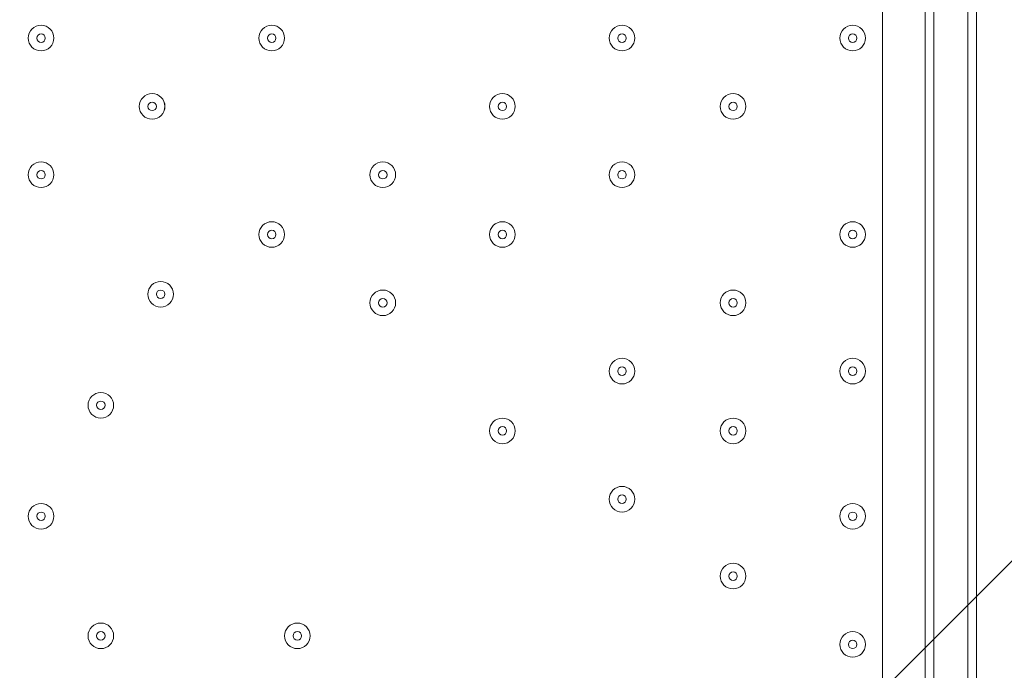
# Model space of a CAD drawing. Units: millimetres. Extents: x -3419 to 9519, y -9114 to 534.
# Drawn here: x 3699 to 4065, y -4627 to -4385 of the extents above; entities that cross this region are included whole.
import ezdxf

# ---------------------------------------------------------------- set-up
doc = ezdxf.new("R2010")
doc.units = ezdxf.units.MM
doc.header["$MEASUREMENT"] = 0
doc.layers.add('Work Layer', color=7, linetype='Continuous', lineweight=0)

msp = doc.modelspace()

# ---------------------------------------------------------------- linework, layer by layer
at = {"layer": 'Work Layer', "color": 7, "lineweight": 9}
for p, q in [((4019.59, -4694.83), (4019.59, -3850.28)), ((4038.65, -4650.38), (4038.65, -3885.2)), ((4051.34, -4650.38), (4051.34, -3885.2)), ((4035.47, -4650.38), (4035.47, -3888.38)), ((4054.52, -4650.38), (4054.52, -3888.38))]:
    msp.add_line(p, q, dxfattribs=at)
for points in [[(4038.65, -4767.85), (4038.65, -4732.93), (4038.65, -4701.18), (4038.65, -4666.25), (4038.65, -4650.38), (4038.65, -3885.2), (4038.65, -3875.68), (4038.65, -3843.93)], [(4051.34, -4767.85), (4051.34, -4732.93), (4051.34, -4701.18), (4051.34, -4666.25), (4051.34, -4650.38), (4051.34, -3885.2), (4051.34, -3875.68), (4051.34, -3843.93)], [(4038.65, -4767.85), (4038.65, -4732.93), (4038.65, -4701.18), (4038.65, -4666.25), (4038.65, -4650.38), (4038.65, -3885.2), (4038.65, -3875.68), (4051.34, -3875.68)], [(4051.34, -4767.85), (4051.34, -4732.93), (4051.34, -4701.18), (4051.34, -4666.25), (4051.34, -4650.38), (4051.34, -3885.2), (4051.34, -3875.68)]]:
    msp.add_lwpolyline(points, dxfattribs=at)
at = {"layer": 'Work Layer', "color": 1, "lineweight": 9}
msp.add_open_spline([(7198.71, -2051.61), (7198.71, -2051.61), (6953.01, -2051.61), (6953.01, -2051.61), (6678.36, -1744.84), (6279.45, -1551.63), (5835.27, -1551.63), (5835.27, -1551.63), (5037.62, -1551.63), (5037.62, -1551.63), (4751.99, -1014.32), (4186.75, -648.3), (3535.81, -648.3), (2769.06, -648.3), (2121.09, -1156.01), (1909.19, -1853.52), (1775.06, -2005.93), (1671.38, -2185.64), (1607.64, -2383.42), (1424.7, -2308.32), (1231.3, -2270.89), (1038.35, -2270.89), (757.7, -2270.89), (478.16, -2349.61), (233.84, -2504.85), (14.39, -2644.28), (-160.98, -2835.77), (-280.86, -3057.39), (-892.58, -3314.76), (-1322.12, -3919.67), (-1322.12, -4624.98), (-1322.12, -4624.98), (-1322.12, -7406.27), (-1322.12, -7406.27), (-1322.12, -8345.16), (-561.02, -9106.29), (377.88, -9106.29), (377.88, -9106.29), (689.02, -9106.29), (689.02, -9106.29), (1627.91, -9106.29), (2389.02, -8345.16), (2389.02, -7406.27), (2389.02, -7406.27), (2389.02, -6555.1), (2389.02, -6555.1), (2607.06, -6678.69), (2858.89, -6749.6), (3127.42, -6749.6), (3127.42, -6749.6), (3939.4, -6749.6), (3939.4, -6749.6), (4767.84, -6749.6), (5439.39, -6078.05), (5439.39, -5249.61), (5439.39, -5249.61), (5439.39, -5150.25), (5439.39, -5150.25), (5439.39, -5150.25), (5835.27, -5150.25), (5835.27, -5150.25), (6279.45, -5150.25), (6678.36, -4957.04), (6953.01, -4650.27), (6953.01, -4650.27), (7198.71, -4650.27), (7198.71, -4650.27), (7750.99, -4650.27), (8198.71, -4202.54), (8198.71, -3650.26), (8198.71, -3650.26), (8198.71, -3051.62), (8198.71, -3051.62), (8198.71, -2499.34), (7750.99, -2051.61), (7198.71, -2051.61)], degree=3, knots=[0, 0, 0, 0, 1, 1, 1, 2, 2, 2, 3, 3, 3, 4, 4, 4, 5, 5, 5, 6, 6, 6, 7, 7, 7, 8, 8, 8, 9, 9, 9, 10, 10, 10, 11, 11, 11, 12, 12, 12, 13, 13, 13, 14, 14, 14, 15, 15, 15, 16, 16, 16, 17, 17, 17, 18, 18, 18, 19, 19, 19, 20, 20, 20, 21, 21, 21, 22, 22, 22, 23, 23, 23, 24, 24, 24, 25, 25, 25, 25], dxfattribs=at)
at = {"layer": 'Work Layer', "color": 253, "lineweight": 9}
for points, knots in [([(6315.75, -1630.71), (6315.75, -1630.71), (5184.99, -2761.47), (5184.99, -2761.47), (5033.42, -3368.34), (4555.86, -3845.91), (3948.98, -3997.48), (3948.98, -3997.48), (2389.02, -5557.44), (2389.02, -5557.44), (2389.02, -5557.44), (2389.02, -6128.13), (2389.02, -6128.13), (2389.02, -6128.13), (2396.14, -6131.48), (2396.14, -6131.48), (2425.2, -6145.17), (2454.64, -6157.59), (2484.27, -6169.3), (2484.27, -6169.3), (6772.62, -1880.95), (6772.62, -1880.95), (6637.5, -1772.63), (6483.28, -1687.35), (6315.75, -1630.71)], [0, 0, 0, 0, 1, 1, 1, 2, 2, 2, 3, 3, 3, 4, 4, 4, 5, 5, 5, 6, 6, 6, 7, 7, 7, 8, 8, 8, 8]), ([(7100.35, -2246.11), (7100.35, -2246.11), (3073.3, -6273.16), (3073.3, -6273.16), (3340.71, -6266.37), (3605.81, -6188.97), (3838.84, -6041.15), (4120.7, -5862.35), (4329.74, -5597.64), (4442.02, -5293.39), (4562.39, -5259.62), (4676.57, -5211.26), (4782.64, -5150.25), (4782.64, -5150.25), (4903.32, -5150.25), (4903.32, -5150.25), (4903.32, -5150.25), (7304.69, -2748.88), (7304.69, -2748.88), (7267.43, -2567.05), (7196.92, -2397.46), (7100.35, -2246.11)], [0, 0, 0, 0, 1, 1, 1, 2, 2, 2, 3, 3, 3, 4, 4, 4, 5, 5, 5, 6, 6, 6, 7, 7, 7, 7])]:
    msp.add_open_spline(points, degree=3, knots=knots, dxfattribs=at)
at = {"layer": 'Work Layer', "color": 7, "lineweight": 9}
for points in [[(3706.86, -4396.38), (3709.49, -4396.38), (3711.62, -4394.25), (3711.62, -4391.61), (3711.62, -4388.98), (3709.49, -4386.85), (3706.86, -4386.85), (3704.23, -4386.85), (3702.09, -4388.98), (3702.09, -4391.61), (3702.09, -4394.25), (3704.23, -4396.38), (3706.86, -4396.38)], [(3706.86, -4386.85), (3704.23, -4386.85), (3702.09, -4388.98), (3702.09, -4391.61), (3702.09, -4394.24), (3704.23, -4396.38), (3706.86, -4396.38), (3709.49, -4396.38), (3711.62, -4394.25), (3711.62, -4391.61), (3711.62, -4388.98), (3709.49, -4386.85), (3706.86, -4386.85)], [(3792.58, -4396.38), (3795.21, -4396.38), (3797.34, -4394.25), (3797.34, -4391.61), (3797.34, -4388.98), (3795.21, -4386.85), (3792.58, -4386.85), (3789.95, -4386.85), (3787.82, -4388.98), (3787.82, -4391.61), (3787.82, -4394.25), (3789.95, -4396.38), (3792.58, -4396.38)], [(3792.58, -4386.85), (3789.95, -4386.85), (3787.82, -4388.98), (3787.82, -4391.61), (3787.82, -4394.24), (3789.95, -4396.38), (3792.58, -4396.38), (3795.21, -4396.38), (3797.34, -4394.25), (3797.34, -4391.61), (3797.34, -4388.98), (3795.21, -4386.85), (3792.58, -4386.85)], [(3922.76, -4396.38), (3925.39, -4396.38), (3927.52, -4394.25), (3927.52, -4391.61), (3927.52, -4388.98), (3925.39, -4386.85), (3922.76, -4386.85), (3920.13, -4386.85), (3917.99, -4388.98), (3917.99, -4391.61), (3917.99, -4394.25), (3920.13, -4396.38), (3922.76, -4396.38)], [(3922.76, -4386.85), (3920.13, -4386.85), (3917.99, -4388.98), (3917.99, -4391.61), (3917.99, -4394.24), (3920.13, -4396.38), (3922.76, -4396.38), (3925.39, -4396.38), (3927.52, -4394.25), (3927.52, -4391.61), (3927.52, -4388.98), (3925.39, -4386.85), (3922.76, -4386.85)], [(4008.48, -4396.38), (4011.11, -4396.38), (4013.24, -4394.25), (4013.24, -4391.61), (4013.24, -4388.98), (4011.11, -4386.85), (4008.48, -4386.85), (4005.85, -4386.85), (4003.72, -4388.98), (4003.72, -4391.61), (4003.72, -4394.25), (4005.85, -4396.38), (4008.48, -4396.38)], [(4008.48, -4386.85), (4005.85, -4386.85), (4003.72, -4388.98), (4003.72, -4391.61), (4003.72, -4394.24), (4005.85, -4396.38), (4008.48, -4396.38), (4011.11, -4396.38), (4013.24, -4394.25), (4013.24, -4391.61), (4013.24, -4388.98), (4011.11, -4386.85), (4008.48, -4386.85)], [(3706.86, -4390.03), (3705.98, -4390.03), (3705.27, -4390.74), (3705.27, -4391.61), (3705.27, -4392.49), (3705.98, -4393.2), (3706.86, -4393.2), (3707.73, -4393.2), (3708.44, -4392.49), (3708.44, -4391.61), (3708.44, -4390.74), (3707.73, -4390.03), (3706.86, -4390.03)], [(3792.58, -4390.03), (3791.71, -4390.03), (3790.99, -4390.74), (3790.99, -4391.61), (3790.99, -4392.49), (3791.71, -4393.2), (3792.58, -4393.2), (3793.46, -4393.2), (3794.17, -4392.49), (3794.17, -4391.61), (3794.17, -4390.74), (3793.46, -4390.03), (3792.58, -4390.03)], [(3922.76, -4390.03), (3921.88, -4390.03), (3921.17, -4390.74), (3921.17, -4391.61), (3921.17, -4392.49), (3921.88, -4393.2), (3922.76, -4393.2), (3923.63, -4393.2), (3924.34, -4392.49), (3924.34, -4391.61), (3924.34, -4390.74), (3923.63, -4390.03), (3922.76, -4390.03)], [(4008.48, -4390.03), (4007.61, -4390.03), (4006.9, -4390.74), (4006.9, -4391.61), (4006.9, -4392.49), (4007.61, -4393.2), (4008.48, -4393.2), (4009.36, -4393.2), (4010.07, -4392.49), (4010.07, -4391.61), (4010.07, -4390.74), (4009.36, -4390.03), (4008.48, -4390.03)], [(3748.13, -4421.78), (3750.76, -4421.78), (3752.89, -4419.65), (3752.89, -4417.01), (3752.89, -4414.38), (3750.76, -4412.25), (3748.13, -4412.25), (3745.5, -4412.25), (3743.37, -4414.38), (3743.37, -4417.01), (3743.37, -4419.65), (3745.5, -4421.78), (3748.13, -4421.78)], [(3748.13, -4412.25), (3745.5, -4412.25), (3743.37, -4414.38), (3743.37, -4417.01), (3743.37, -4419.64), (3745.5, -4421.78), (3748.13, -4421.78), (3750.76, -4421.78), (3752.9, -4419.65), (3752.9, -4417.01), (3752.9, -4414.38), (3750.76, -4412.25), (3748.13, -4412.25)], [(3878.31, -4421.78), (3880.94, -4421.78), (3883.07, -4419.65), (3883.07, -4417.01), (3883.07, -4414.38), (3880.94, -4412.25), (3878.31, -4412.25), (3875.68, -4412.25), (3873.54, -4414.38), (3873.54, -4417.01), (3873.54, -4419.65), (3875.68, -4421.78), (3878.31, -4421.78)], [(3878.31, -4412.25), (3875.68, -4412.25), (3873.54, -4414.38), (3873.54, -4417.01), (3873.54, -4419.64), (3875.68, -4421.78), (3878.31, -4421.78), (3880.94, -4421.78), (3883.07, -4419.65), (3883.07, -4417.01), (3883.07, -4414.38), (3880.94, -4412.25), (3878.31, -4412.25)], [(3964.03, -4421.78), (3966.66, -4421.78), (3968.79, -4419.65), (3968.79, -4417.01), (3968.79, -4414.38), (3966.66, -4412.25), (3964.03, -4412.25), (3961.4, -4412.25), (3959.27, -4414.38), (3959.27, -4417.01), (3959.27, -4419.65), (3961.4, -4421.78), (3964.03, -4421.78)], [(3964.03, -4412.25), (3961.4, -4412.25), (3959.27, -4414.38), (3959.27, -4417.01), (3959.27, -4419.64), (3961.4, -4421.78), (3964.03, -4421.78), (3966.66, -4421.78), (3968.8, -4419.65), (3968.8, -4417.01), (3968.8, -4414.38), (3966.66, -4412.25), (3964.03, -4412.25)], [(3748.13, -4415.43), (3747.26, -4415.43), (3746.55, -4416.14), (3746.55, -4417.01), (3746.55, -4417.89), (3747.26, -4418.6), (3748.13, -4418.6), (3749.01, -4418.6), (3749.72, -4417.89), (3749.72, -4417.01), (3749.72, -4416.14), (3749.01, -4415.43), (3748.13, -4415.43)], [(3878.31, -4415.43), (3877.43, -4415.43), (3876.72, -4416.14), (3876.72, -4417.01), (3876.72, -4417.89), (3877.43, -4418.6), (3878.31, -4418.6), (3879.18, -4418.6), (3879.89, -4417.89), (3879.89, -4417.01), (3879.89, -4416.14), (3879.18, -4415.43), (3878.31, -4415.43)], [(3964.03, -4415.43), (3963.16, -4415.43), (3962.45, -4416.14), (3962.45, -4417.01), (3962.45, -4417.89), (3963.16, -4418.6), (3964.03, -4418.6), (3964.91, -4418.6), (3965.62, -4417.89), (3965.62, -4417.01), (3965.62, -4416.14), (3964.91, -4415.43), (3964.03, -4415.43)], [(3706.86, -4447.18), (3709.49, -4447.18), (3711.62, -4445.05), (3711.62, -4442.41), (3711.62, -4439.78), (3709.49, -4437.65), (3706.86, -4437.65), (3704.23, -4437.65), (3702.09, -4439.78), (3702.09, -4442.41), (3702.09, -4445.05), (3704.23, -4447.18), (3706.86, -4447.18)], [(3706.86, -4437.65), (3704.23, -4437.65), (3702.09, -4439.78), (3702.09, -4442.41), (3702.09, -4445.04), (3704.23, -4447.18), (3706.86, -4447.18), (3709.49, -4447.18), (3711.62, -4445.05), (3711.62, -4442.41), (3711.62, -4439.78), (3709.49, -4437.65), (3706.86, -4437.65)], [(3833.86, -4447.18), (3836.48, -4447.18), (3838.62, -4445.05), (3838.62, -4442.41), (3838.62, -4439.78), (3836.48, -4437.65), (3833.86, -4437.65), (3831.22, -4437.65), (3829.09, -4439.78), (3829.09, -4442.41), (3829.09, -4445.05), (3831.22, -4447.18), (3833.86, -4447.18)], [(3833.86, -4437.65), (3831.23, -4437.65), (3829.09, -4439.78), (3829.09, -4442.41), (3829.09, -4445.04), (3831.22, -4447.18), (3833.86, -4447.18), (3836.48, -4447.18), (3838.62, -4445.05), (3838.62, -4442.41), (3838.62, -4439.78), (3836.49, -4437.65), (3833.86, -4437.65)], [(3922.76, -4447.18), (3925.39, -4447.18), (3927.52, -4445.05), (3927.52, -4442.41), (3927.52, -4439.78), (3925.39, -4437.65), (3922.76, -4437.65), (3920.13, -4437.65), (3917.99, -4439.78), (3917.99, -4442.41), (3917.99, -4445.05), (3920.13, -4447.18), (3922.76, -4447.18)], [(3922.76, -4437.65), (3920.13, -4437.65), (3917.99, -4439.78), (3917.99, -4442.41), (3917.99, -4445.04), (3920.13, -4447.18), (3922.76, -4447.18), (3925.39, -4447.18), (3927.52, -4445.05), (3927.52, -4442.41), (3927.52, -4439.78), (3925.39, -4437.65), (3922.76, -4437.65)], [(3706.86, -4440.83), (3705.98, -4440.83), (3705.27, -4441.54), (3705.27, -4442.41), (3705.27, -4443.29), (3705.98, -4444), (3706.86, -4444), (3707.73, -4444), (3708.44, -4443.29), (3708.44, -4442.41), (3708.44, -4441.54), (3707.73, -4440.83), (3706.86, -4440.83)], [(3833.86, -4440.83), (3832.98, -4440.83), (3832.27, -4441.54), (3832.27, -4442.41), (3832.27, -4443.29), (3832.98, -4444), (3833.86, -4444), (3834.73, -4444), (3835.44, -4443.29), (3835.44, -4442.41), (3835.44, -4441.54), (3834.73, -4440.83), (3833.86, -4440.83)], [(3922.76, -4440.83), (3921.88, -4440.83), (3921.17, -4441.54), (3921.17, -4442.41), (3921.17, -4443.29), (3921.88, -4444), (3922.76, -4444), (3923.63, -4444), (3924.34, -4443.29), (3924.34, -4442.41), (3924.34, -4441.54), (3923.63, -4440.83), (3922.76, -4440.83)], [(3792.58, -4469.4), (3795.21, -4469.4), (3797.34, -4467.27), (3797.34, -4464.64), (3797.34, -4462.01), (3795.21, -4459.88), (3792.58, -4459.88), (3789.95, -4459.88), (3787.82, -4462.01), (3787.82, -4464.64), (3787.82, -4467.27), (3789.95, -4469.4), (3792.58, -4469.4)], [(3792.58, -4459.88), (3789.95, -4459.88), (3787.82, -4462.01), (3787.82, -4464.64), (3787.82, -4467.27), (3789.95, -4469.4), (3792.58, -4469.4), (3795.21, -4469.4), (3797.34, -4467.27), (3797.34, -4464.64), (3797.34, -4462.01), (3795.21, -4459.88), (3792.58, -4459.88)], [(3878.31, -4469.4), (3880.94, -4469.4), (3883.07, -4467.27), (3883.07, -4464.64), (3883.07, -4462.01), (3880.94, -4459.88), (3878.31, -4459.88), (3875.68, -4459.88), (3873.54, -4462.01), (3873.54, -4464.64), (3873.54, -4467.27), (3875.68, -4469.4), (3878.31, -4469.4)], [(3878.31, -4459.88), (3875.68, -4459.88), (3873.54, -4462.01), (3873.54, -4464.64), (3873.54, -4467.27), (3875.68, -4469.4), (3878.31, -4469.4), (3880.94, -4469.4), (3883.07, -4467.27), (3883.07, -4464.64), (3883.07, -4462.01), (3880.94, -4459.88), (3878.31, -4459.88)], [(4008.48, -4469.4), (4011.11, -4469.4), (4013.24, -4467.27), (4013.24, -4464.64), (4013.24, -4462.01), (4011.11, -4459.88), (4008.48, -4459.88), (4005.85, -4459.88), (4003.72, -4462.01), (4003.72, -4464.64), (4003.72, -4467.27), (4005.85, -4469.4), (4008.48, -4469.4)], [(4008.48, -4459.88), (4005.85, -4459.88), (4003.72, -4462.01), (4003.72, -4464.64), (4003.72, -4467.27), (4005.85, -4469.4), (4008.48, -4469.4), (4011.11, -4469.4), (4013.24, -4467.27), (4013.24, -4464.64), (4013.24, -4462.01), (4011.11, -4459.88), (4008.48, -4459.88)], [(3792.58, -4463.05), (3791.71, -4463.05), (3790.99, -4463.76), (3790.99, -4464.64), (3790.99, -4465.51), (3791.71, -4466.23), (3792.58, -4466.23), (3793.46, -4466.23), (3794.17, -4465.52), (3794.17, -4464.64), (3794.17, -4463.76), (3793.46, -4463.05), (3792.58, -4463.05)], [(3878.31, -4463.05), (3877.43, -4463.05), (3876.72, -4463.76), (3876.72, -4464.64), (3876.72, -4465.51), (3877.43, -4466.23), (3878.31, -4466.23), (3879.18, -4466.23), (3879.89, -4465.52), (3879.89, -4464.64), (3879.89, -4463.76), (3879.18, -4463.05), (3878.31, -4463.05)], [(4008.48, -4463.05), (4007.61, -4463.05), (4006.9, -4463.76), (4006.9, -4464.64), (4006.9, -4465.51), (4007.61, -4466.23), (4008.48, -4466.23), (4009.36, -4466.23), (4010.07, -4465.52), (4010.07, -4464.64), (4010.07, -4463.76), (4009.36, -4463.05), (4008.48, -4463.05)], [(3751.31, -4491.63), (3753.94, -4491.63), (3756.07, -4489.49), (3756.07, -4486.86), (3756.07, -4484.23), (3753.94, -4482.1), (3751.31, -4482.1), (3748.68, -4482.1), (3746.54, -4484.23), (3746.54, -4486.86), (3746.54, -4489.49), (3748.68, -4491.63), (3751.31, -4491.63)], [(3751.31, -4482.1), (3748.68, -4482.1), (3746.54, -4484.23), (3746.54, -4486.86), (3746.54, -4489.49), (3748.68, -4491.63), (3751.31, -4491.63), (3753.94, -4491.63), (3756.07, -4489.49), (3756.07, -4486.86), (3756.07, -4484.23), (3753.94, -4482.1), (3751.31, -4482.1)], [(3751.31, -4485.28), (3750.43, -4485.28), (3749.72, -4485.99), (3749.72, -4486.86), (3749.72, -4487.74), (3750.43, -4488.45), (3751.31, -4488.45), (3752.18, -4488.45), (3752.89, -4487.74), (3752.89, -4486.86), (3752.89, -4485.99), (3752.18, -4485.28), (3751.31, -4485.28)], [(3833.86, -4494.8), (3836.48, -4494.8), (3838.62, -4492.67), (3838.62, -4490.04), (3838.62, -4487.41), (3836.48, -4485.28), (3833.86, -4485.28), (3831.22, -4485.28), (3829.09, -4487.41), (3829.09, -4490.04), (3829.09, -4492.67), (3831.22, -4494.8), (3833.86, -4494.8)], [(3833.86, -4485.28), (3831.23, -4485.28), (3829.09, -4487.41), (3829.09, -4490.04), (3829.09, -4492.67), (3831.22, -4494.8), (3833.86, -4494.8), (3836.48, -4494.8), (3838.62, -4492.67), (3838.62, -4490.04), (3838.62, -4487.41), (3836.49, -4485.28), (3833.86, -4485.28)], [(3964.03, -4494.8), (3966.66, -4494.8), (3968.79, -4492.67), (3968.79, -4490.04), (3968.79, -4487.41), (3966.66, -4485.28), (3964.03, -4485.28), (3961.4, -4485.28), (3959.27, -4487.41), (3959.27, -4490.04), (3959.27, -4492.67), (3961.4, -4494.8), (3964.03, -4494.8)], [(3964.03, -4485.28), (3961.4, -4485.28), (3959.27, -4487.41), (3959.27, -4490.04), (3959.27, -4492.67), (3961.4, -4494.8), (3964.03, -4494.8), (3966.66, -4494.8), (3968.8, -4492.67), (3968.8, -4490.04), (3968.8, -4487.41), (3966.66, -4485.28), (3964.03, -4485.28)], [(3833.86, -4488.45), (3832.98, -4488.45), (3832.27, -4489.16), (3832.27, -4490.04), (3832.27, -4490.92), (3832.98, -4491.63), (3833.86, -4491.63), (3834.73, -4491.63), (3835.44, -4490.92), (3835.44, -4490.04), (3835.44, -4489.16), (3834.73, -4488.45), (3833.86, -4488.45)], [(3964.03, -4488.45), (3963.16, -4488.45), (3962.45, -4489.16), (3962.45, -4490.04), (3962.45, -4490.92), (3963.16, -4491.63), (3964.03, -4491.63), (3964.91, -4491.63), (3965.62, -4490.92), (3965.62, -4490.04), (3965.62, -4489.16), (3964.91, -4488.45), (3964.03, -4488.45)], [(3922.76, -4520.2), (3925.39, -4520.2), (3927.52, -4518.07), (3927.52, -4515.44), (3927.52, -4512.81), (3925.39, -4510.68), (3922.76, -4510.68), (3920.13, -4510.68), (3917.99, -4512.81), (3917.99, -4515.44), (3917.99, -4518.07), (3920.13, -4520.2), (3922.76, -4520.2)], [(3922.76, -4510.68), (3920.13, -4510.68), (3917.99, -4512.81), (3917.99, -4515.44), (3917.99, -4518.07), (3920.13, -4520.2), (3922.76, -4520.2), (3925.39, -4520.2), (3927.52, -4518.07), (3927.52, -4515.44), (3927.52, -4512.81), (3925.39, -4510.68), (3922.76, -4510.68)], [(4008.48, -4520.2), (4011.11, -4520.2), (4013.24, -4518.07), (4013.24, -4515.44), (4013.24, -4512.81), (4011.11, -4510.68), (4008.48, -4510.68), (4005.85, -4510.68), (4003.72, -4512.81), (4003.72, -4515.44), (4003.72, -4518.07), (4005.85, -4520.2), (4008.48, -4520.2)], [(4008.48, -4510.68), (4005.85, -4510.68), (4003.72, -4512.81), (4003.72, -4515.44), (4003.72, -4518.07), (4005.85, -4520.2), (4008.48, -4520.2), (4011.11, -4520.2), (4013.24, -4518.07), (4013.24, -4515.44), (4013.24, -4512.81), (4011.11, -4510.68), (4008.48, -4510.68)], [(3922.76, -4513.85), (3921.88, -4513.85), (3921.17, -4514.56), (3921.17, -4515.44), (3921.17, -4516.31), (3921.88, -4517.03), (3922.76, -4517.03), (3923.63, -4517.03), (3924.34, -4516.32), (3924.34, -4515.44), (3924.34, -4514.56), (3923.63, -4513.85), (3922.76, -4513.85)], [(4008.48, -4513.85), (4007.61, -4513.85), (4006.9, -4514.56), (4006.9, -4515.44), (4006.9, -4516.31), (4007.61, -4517.03), (4008.48, -4517.03), (4009.36, -4517.03), (4010.07, -4516.32), (4010.07, -4515.44), (4010.07, -4514.56), (4009.36, -4513.85), (4008.48, -4513.85)], [(3729.08, -4532.9), (3731.71, -4532.9), (3733.84, -4530.77), (3733.84, -4528.14), (3733.84, -4525.51), (3731.71, -4523.38), (3729.08, -4523.38), (3726.45, -4523.38), (3724.32, -4525.51), (3724.32, -4528.14), (3724.32, -4530.77), (3726.45, -4532.9), (3729.08, -4532.9)], [(3729.08, -4523.38), (3726.45, -4523.38), (3724.32, -4525.51), (3724.32, -4528.14), (3724.32, -4530.77), (3726.45, -4532.9), (3729.08, -4532.9), (3731.71, -4532.9), (3733.84, -4530.77), (3733.84, -4528.14), (3733.84, -4525.51), (3731.71, -4523.38), (3729.08, -4523.38)], [(3729.08, -4526.55), (3728.21, -4526.55), (3727.5, -4527.26), (3727.5, -4528.14), (3727.5, -4529.02), (3728.21, -4529.73), (3729.08, -4529.73), (3729.96, -4529.73), (3730.67, -4529.02), (3730.67, -4528.14), (3730.67, -4527.26), (3729.96, -4526.55), (3729.08, -4526.55)], [(3878.31, -4542.43), (3880.94, -4542.43), (3883.07, -4540.29), (3883.07, -4537.66), (3883.07, -4535.03), (3880.94, -4532.9), (3878.31, -4532.9), (3875.68, -4532.9), (3873.54, -4535.03), (3873.54, -4537.66), (3873.54, -4540.29), (3875.68, -4542.43), (3878.31, -4542.43)], [(3878.31, -4532.9), (3875.68, -4532.9), (3873.54, -4535.03), (3873.54, -4537.66), (3873.54, -4540.29), (3875.68, -4542.43), (3878.31, -4542.43), (3880.94, -4542.43), (3883.07, -4540.29), (3883.07, -4537.66), (3883.07, -4535.03), (3880.94, -4532.9), (3878.31, -4532.9)], [(3964.03, -4542.43), (3966.66, -4542.43), (3968.79, -4540.29), (3968.79, -4537.66), (3968.79, -4535.03), (3966.66, -4532.9), (3964.03, -4532.9), (3961.4, -4532.9), (3959.27, -4535.03), (3959.27, -4537.66), (3959.27, -4540.29), (3961.4, -4542.43), (3964.03, -4542.43)], [(3964.03, -4532.9), (3961.4, -4532.9), (3959.27, -4535.03), (3959.27, -4537.66), (3959.27, -4540.29), (3961.4, -4542.43), (3964.03, -4542.43), (3966.66, -4542.43), (3968.8, -4540.29), (3968.8, -4537.66), (3968.8, -4535.03), (3966.66, -4532.9), (3964.03, -4532.9)], [(3878.31, -4536.08), (3877.43, -4536.08), (3876.72, -4536.79), (3876.72, -4537.66), (3876.72, -4538.54), (3877.43, -4539.25), (3878.31, -4539.25), (3879.18, -4539.25), (3879.89, -4538.54), (3879.89, -4537.66), (3879.89, -4536.79), (3879.18, -4536.08), (3878.31, -4536.08)], [(3964.03, -4536.08), (3963.16, -4536.08), (3962.45, -4536.79), (3962.45, -4537.66), (3962.45, -4538.54), (3963.16, -4539.25), (3964.03, -4539.25), (3964.91, -4539.25), (3965.62, -4538.54), (3965.62, -4537.66), (3965.62, -4536.79), (3964.91, -4536.08), (3964.03, -4536.08)], [(3922.76, -4567.83), (3925.39, -4567.83), (3927.52, -4565.7), (3927.52, -4563.06), (3927.52, -4560.43), (3925.39, -4558.3), (3922.76, -4558.3), (3920.13, -4558.3), (3917.99, -4560.43), (3917.99, -4563.06), (3917.99, -4565.7), (3920.13, -4567.83), (3922.76, -4567.83)], [(3922.76, -4558.3), (3920.13, -4558.3), (3917.99, -4560.43), (3917.99, -4563.06), (3917.99, -4565.69), (3920.13, -4567.83), (3922.76, -4567.83), (3925.39, -4567.83), (3927.52, -4565.7), (3927.52, -4563.06), (3927.52, -4560.43), (3925.39, -4558.3), (3922.76, -4558.3)], [(3922.76, -4561.48), (3921.88, -4561.48), (3921.17, -4562.19), (3921.17, -4563.06), (3921.17, -4563.94), (3921.88, -4564.65), (3922.76, -4564.65), (3923.63, -4564.65), (3924.34, -4563.94), (3924.34, -4563.06), (3924.34, -4562.19), (3923.63, -4561.48), (3922.76, -4561.48)], [(3706.86, -4574.18), (3709.49, -4574.18), (3711.62, -4572.05), (3711.62, -4569.41), (3711.62, -4566.78), (3709.49, -4564.65), (3706.86, -4564.65), (3704.23, -4564.65), (3702.09, -4566.78), (3702.09, -4569.41), (3702.09, -4572.05), (3704.23, -4574.18), (3706.86, -4574.18)], [(3706.86, -4564.65), (3704.23, -4564.65), (3702.09, -4566.78), (3702.09, -4569.41), (3702.09, -4572.04), (3704.23, -4574.18), (3706.86, -4574.18), (3709.49, -4574.18), (3711.62, -4572.05), (3711.62, -4569.41), (3711.62, -4566.78), (3709.49, -4564.65), (3706.86, -4564.65)], [(4008.48, -4574.18), (4011.11, -4574.18), (4013.24, -4572.05), (4013.24, -4569.41), (4013.24, -4566.78), (4011.11, -4564.65), (4008.48, -4564.65), (4005.85, -4564.65), (4003.72, -4566.78), (4003.72, -4569.41), (4003.72, -4572.05), (4005.85, -4574.18), (4008.48, -4574.18)], [(4008.48, -4564.65), (4005.85, -4564.65), (4003.72, -4566.78), (4003.72, -4569.41), (4003.72, -4572.04), (4005.85, -4574.18), (4008.48, -4574.18), (4011.11, -4574.18), (4013.24, -4572.05), (4013.24, -4569.41), (4013.24, -4566.78), (4011.11, -4564.65), (4008.48, -4564.65)], [(3706.86, -4567.83), (3705.98, -4567.83), (3705.27, -4568.54), (3705.27, -4569.41), (3705.27, -4570.29), (3705.98, -4571), (3706.86, -4571), (3707.73, -4571), (3708.44, -4570.29), (3708.44, -4569.41), (3708.44, -4568.54), (3707.73, -4567.83), (3706.86, -4567.83)], [(4008.48, -4567.83), (4007.61, -4567.83), (4006.9, -4568.54), (4006.9, -4569.41), (4006.9, -4570.29), (4007.61, -4571), (4008.48, -4571), (4009.36, -4571), (4010.07, -4570.29), (4010.07, -4569.41), (4010.07, -4568.54), (4009.36, -4567.83), (4008.48, -4567.83)], [(3964.03, -4596.4), (3966.66, -4596.4), (3968.79, -4594.27), (3968.79, -4591.64), (3968.79, -4589.01), (3966.66, -4586.88), (3964.03, -4586.88), (3961.4, -4586.88), (3959.27, -4589.01), (3959.27, -4591.64), (3959.27, -4594.27), (3961.4, -4596.4), (3964.03, -4596.4)], [(3964.03, -4586.88), (3961.4, -4586.88), (3959.27, -4589.01), (3959.27, -4591.64), (3959.27, -4594.27), (3961.4, -4596.4), (3964.03, -4596.4), (3966.66, -4596.4), (3968.8, -4594.27), (3968.8, -4591.64), (3968.8, -4589.01), (3966.66, -4586.88), (3964.03, -4586.88)], [(3964.03, -4590.05), (3963.16, -4590.05), (3962.45, -4590.76), (3962.45, -4591.64), (3962.45, -4592.52), (3963.16, -4593.23), (3964.03, -4593.23), (3964.91, -4593.23), (3965.62, -4592.52), (3965.62, -4591.64), (3965.62, -4590.76), (3964.91, -4590.05), (3964.03, -4590.05)], [(3729.08, -4618.63), (3731.71, -4618.63), (3733.84, -4616.5), (3733.84, -4613.86), (3733.84, -4611.23), (3731.71, -4609.1), (3729.08, -4609.1), (3726.45, -4609.1), (3724.32, -4611.23), (3724.32, -4613.86), (3724.32, -4616.5), (3726.45, -4618.63), (3729.08, -4618.63)], [(3729.08, -4609.1), (3726.45, -4609.1), (3724.32, -4611.23), (3724.32, -4613.86), (3724.32, -4616.49), (3726.45, -4618.63), (3729.08, -4618.63), (3731.71, -4618.63), (3733.84, -4616.5), (3733.84, -4613.86), (3733.84, -4611.23), (3731.71, -4609.1), (3729.08, -4609.1)], [(3802.11, -4618.63), (3804.74, -4618.63), (3806.87, -4616.5), (3806.87, -4613.86), (3806.87, -4611.23), (3804.74, -4609.1), (3802.11, -4609.1), (3799.48, -4609.1), (3797.34, -4611.23), (3797.34, -4613.86), (3797.34, -4616.5), (3799.48, -4618.63), (3802.11, -4618.63)], [(3802.11, -4609.1), (3799.48, -4609.1), (3797.34, -4611.23), (3797.34, -4613.86), (3797.34, -4616.49), (3799.48, -4618.63), (3802.11, -4618.63), (3804.74, -4618.63), (3806.87, -4616.5), (3806.87, -4613.86), (3806.87, -4611.23), (3804.74, -4609.1), (3802.11, -4609.1)], [(3729.08, -4612.28), (3728.21, -4612.28), (3727.5, -4612.99), (3727.5, -4613.86), (3727.5, -4614.74), (3728.21, -4615.45), (3729.08, -4615.45), (3729.96, -4615.45), (3730.67, -4614.74), (3730.67, -4613.86), (3730.67, -4612.99), (3729.96, -4612.28), (3729.08, -4612.28)], [(3802.11, -4612.28), (3801.23, -4612.28), (3800.52, -4612.99), (3800.52, -4613.86), (3800.52, -4614.74), (3801.23, -4615.45), (3802.11, -4615.45), (3802.98, -4615.45), (3803.69, -4614.74), (3803.69, -4613.86), (3803.69, -4612.99), (3802.98, -4612.28), (3802.11, -4612.28)], [(4008.48, -4621.8), (4011.11, -4621.8), (4013.24, -4619.67), (4013.24, -4617.04), (4013.24, -4614.41), (4011.11, -4612.28), (4008.48, -4612.28), (4005.85, -4612.28), (4003.72, -4614.41), (4003.72, -4617.04), (4003.72, -4619.67), (4005.85, -4621.8), (4008.48, -4621.8)], [(4008.48, -4612.28), (4005.85, -4612.28), (4003.72, -4614.41), (4003.72, -4617.04), (4003.72, -4619.67), (4005.85, -4621.8), (4008.48, -4621.8), (4011.11, -4621.8), (4013.24, -4619.67), (4013.24, -4617.04), (4013.24, -4614.41), (4011.11, -4612.28), (4008.48, -4612.28)], [(4008.48, -4615.45), (4007.61, -4615.45), (4006.9, -4616.16), (4006.9, -4617.04), (4006.9, -4617.91), (4007.61, -4618.63), (4008.48, -4618.63), (4009.36, -4618.63), (4010.07, -4617.92), (4010.07, -4617.04), (4010.07, -4616.16), (4009.36, -4615.45), (4008.48, -4615.45)]]:
    msp.add_open_spline(points, degree=3, knots=[0, 0, 0, 0, 1, 1, 1, 2, 2, 2, 3, 3, 3, 4, 4, 4, 4], dxfattribs=at)

doc.saveas('drawing.dxf')
